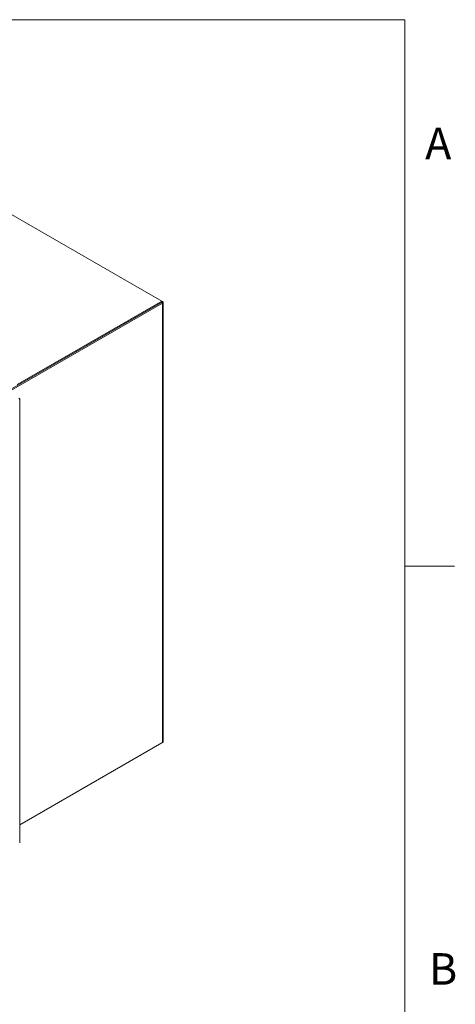
# Model space of a CAD drawing. Units: inches. Extents: x 3 to 337, y 7 to 213.
# Drawn here: x 315 to 335, y 164 to 208 of the extents above; entities that cross this region are included whole.
import ezdxf

# ---------------------------------------------------------------- set-up
doc = ezdxf.new("R2010")
doc.units = ezdxf.units.IN
doc.header["$LTSCALE"] = 20
doc.header["$MEASUREMENT"] = 0
doc.layers.get('0').update_dxf_attribs({"lineweight": 0})
for name, color, linetype, lineweight in [('Border (ANSI)', 7, 'Continuous', 5), ('Visible (ANSI)', 7, 'Continuous', 5), ('Visible Narrow (ANSI)', 7, 'Continuous', 5)]:
    doc.layers.add(name, color=color, linetype=linetype, lineweight=lineweight)
doc.styles.add('Note Text (ANSI)', font='tahoma.ttf')

# ---------------------------------------------------------------- blocks, each defined once
blk = doc.blocks.new('Borders Default Border')
at = {"layer": 'Border (ANSI)'}
blk.add_line((16.62, 9.1667), (16.73, 9.1667), dxfattribs=at)
at = {"layer": 'Border (ANSI)', "flags": 128}
blk.add_lwpolyline([(0.38, 0.62), (0.38, 10.38), (16.62, 10.38), (16.62, 0.62), (0.38, 0.62)], dxfattribs=at)
at = {"layer": 'Border (ANSI)', "char_height": 0.07, "attachment_point": 7, "style": 'Note Text (ANSI)'}
for s, insert in [('A', (16.6652, 10.0483)), ('B', (16.6736, 8.215))]:
    blk.add_mtext(s, dxfattribs=dict(at, insert=insert))

msp = doc.modelspace()

# ---------------------------------------------------------------- linework, layer by layer
at = {"layer": 'Visible (ANSI)'}
for p, q in [((304.73163, 204.82098), (321.61385, 195.09916)), ((321.61385, 195.09916), (315.19092, 191.40043)), ((321.61385, 195.09916), (321.61385, 195.04809)), ((321.64329, 195.08201), (321.61385, 195.09896)), ((314.15972, 190.75554), (321.59912, 195.0396)), ((314.17445, 190.76402), (321.61385, 195.04809)), ((314.20389, 190.7301), (321.64329, 195.01417)), ((321.66769, 195.04809), (321.66769, 175.52909)), ((315.29805, 171.03921), (315.29805, 190.73464)), ((321.64329, 175.49517), (315.29805, 171.84119)), ((315.29805, 171.84099), (321.61385, 175.47802)), ((321.61385, 175.47802), (321.61385, 175.47822))]:
    msp.add_line(p, q, dxfattribs=at)
for centre, end_param in [((321.58439, 195.04809), 7.06858347), ((321.58439, 175.52909), 6.28318531)]:
    msp.add_ellipse(centre, major_axis=(0.0833, 0), ratio=0.5758617, start_param=5.49778714, end_param=end_param, dxfattribs=at)
msp.add_open_spline([(315.29024, 190.71131), (315.30255, 190.72896), (315.29964, 190.75035), (315.28289, 190.76652), (315.27663, 190.77257), (315.26858, 190.77789), (315.25938, 190.78218)], degree=3, knots=[0, 0, 0, 0, 1.04908001, 1.04908001, 1.04908001, 1.4415142, 1.4415142, 1.4415142, 1.4415142], dxfattribs=at)
at = {"layer": 'Visible Narrow (ANSI)'}
for p, q in [((321.61385, 195.06505), (321.64329, 195.08201)), ((321.64329, 195.01417), (321.59912, 195.0396)), ((321.64329, 175.49517), (321.64329, 195.01417))]:
    msp.add_line(p, q, dxfattribs=at)

# ---------------------------------------------------------------- block references
at = {"xscale": 20, "yscale": 20, "zscale": 20}
msp.add_blockref('Borders Default Border', (0, 0), dxfattribs=at)

doc.saveas('drawing.dxf')
